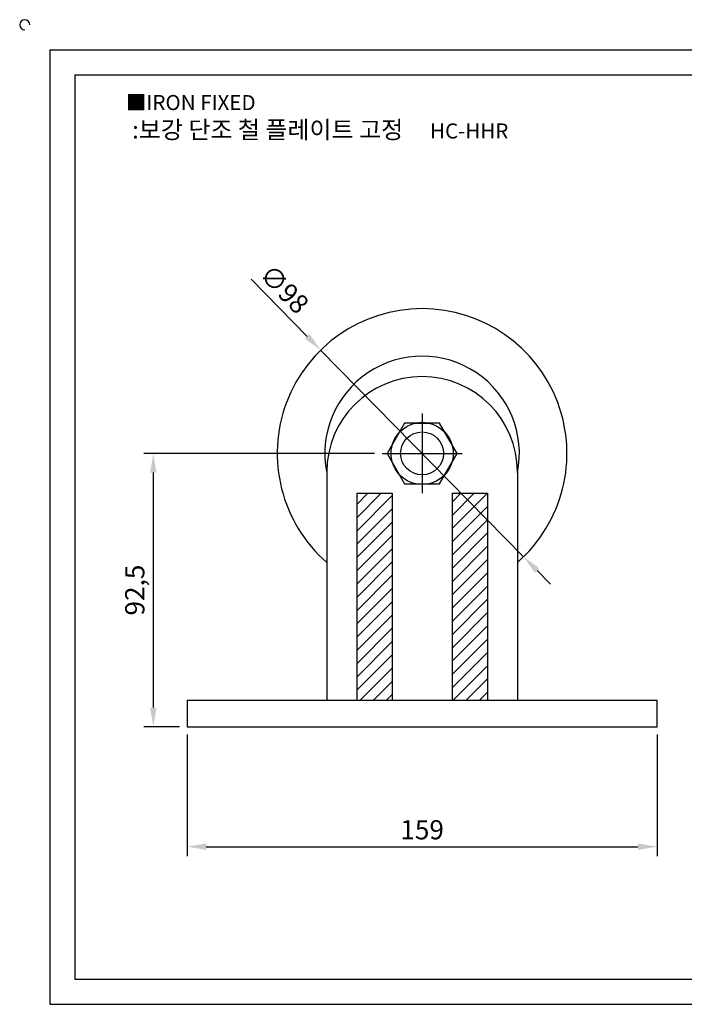
# Model space of a CAD drawing. Units: millimetres. Extents: x 4187 to 4786, y 724 to 1067.
# Drawn here: x 4187 to 4412, y 734 to 1067 of the extents above; entities that cross this region are included whole.
import ezdxf

# ---------------------------------------------------------------- set-up
doc = ezdxf.new("R2010")
doc.units = ezdxf.units.MM
doc.linetypes.add('CENTER', pattern=[50.8, 31.75, -6.35, 6.35, -6.35])
doc.styles.get("Standard").update_dxf_attribs({"font": 'txt.shx', "bigfont": 'whgtxt.shx'})
doc.dimstyles.new('ISO-25', dxfattribs={"dimtxt": 2.5, "dimasz": 2.5, "dimexe": 1.25, "dimexo": 0.625, "dimtad": 1, "dimtxsty": 'Standard', "dimcen": 2.5, "dimclrd": 3, "dimclre": 3, "dimadec": 0, "dimazin": 0, "dimtfac": 1, "dimtmove": 0, "dimatfit": 3, "dimfxl": 1, "dimarcsym": 0})

# ---------------------------------------------------------------- blocks, each defined once
blk = doc.blocks.new('*D36')
at = {"color": 3, "lineweight": -2}
for p, q in [((4243.88, 825.11), (4243.88, 783.88)), ((4402.88, 825.11), (4402.88, 783.88)), ((4250.38, 787.13), (4396.38, 787.13))]:
    blk.add_line(p, q, dxfattribs=at)
at = {"color": 3}
for points in [[(4250.38, 788.21), (4250.38, 786.05), (4243.88, 787.13)], [(4396.38, 788.21), (4396.38, 786.05), (4402.88, 787.13)]]:
    blk.add_solid(points, dxfattribs=at)
at = {"layer": 'Defpoints', "color": 0}
for p in [(4243.88, 827.71), (4402.88, 827.71), (4402.88, 787.13)]:
    blk.add_point(p, dxfattribs=at)
at = {"color": 0, "insert": (4323.38, 792.01), "char_height": 6.5, "attachment_point": 5}
blk.add_mtext('159', dxfattribs=at)
blk = doc.blocks.new('*D37')
at = {"color": 3, "lineweight": -2}
for p, q in [((4307.28, 920.21), (4229.21, 920.21)), ((4232.46, 913.71), (4232.46, 834.21)), ((4241.28, 827.71), (4229.21, 827.71))]:
    blk.add_line(p, q, dxfattribs=at)
at = {"color": 3}
for points in [[(4231.38, 913.71), (4233.54, 913.71), (4232.46, 920.21)], [(4231.38, 834.21), (4233.54, 834.21), (4232.46, 827.71)]]:
    blk.add_solid(points, dxfattribs=at)
at = {"layer": 'Defpoints', "color": 0}
for p in [(4309.88, 920.21), (4232.46, 827.71), (4243.88, 827.71)]:
    blk.add_point(p, dxfattribs=at)
at = {"color": 0, "insert": (4227.04, 873.96), "char_height": 6.5, "attachment_point": 5, "rotation": 90}
blk.add_mtext('92,5', dxfattribs=at)
blk = doc.blocks.new('*D38')
at = {"color": 3, "lineweight": -2}
for p, q in [((4265.53, 979.15), (4284.5, 959.82)), ((4357.7, 885.23), (4289.06, 955.18)), ((4362.25, 880.59), (4366.8, 875.95))]:
    blk.add_line(p, q, dxfattribs=at)
at = {"color": 3}
for points in [[(4285.28, 960.58), (4283.73, 959.06), (4289.06, 955.18)], [(4363.02, 881.35), (4361.47, 879.83), (4357.7, 885.23)]]:
    blk.add_solid(points, dxfattribs=at)
at = {"layer": 'Defpoints', "color": 0}
for p in [(4289.06, 955.18), (4357.7, 885.23)]:
    blk.add_point(p, dxfattribs=at)
at = {"color": 0, "insert": (4276.22, 975.22), "char_height": 6.5, "attachment_point": 5, "rotation": 314.459}
blk.add_mtext('∅98', dxfattribs=at)

msp = doc.modelspace()

# ---------------------------------------------------------------- hatches: boundary and pattern name
h = msp.add_hatch()
h.set_pattern_fill('ANSI31', color=256, style=0)
h.set_pattern_definition([(45, (881.458, 222.104), (-2.245064, 2.245064), [])])
h.paths.add_polyline_path([(4313.251, 906.707), (4301.251, 906.707), (4301.251, 836.707), (4313.251, 836.707)])
h.paths.add_polyline_path([(4345.501, 906.707), (4333.501, 906.707), (4333.501, 836.707), (4345.501, 836.707)])

# ---------------------------------------------------------------- linework, layer by layer
for p, q in [((4197.471, 1056.788), (4197.471, 733.788)), ((4197.471, 1056.788), (4775.471, 1056.788)), ((4205.971, 1048.288), (4205.971, 742.288)), ((4205.971, 1048.288), (4766.971, 1048.288)), ((4321.098, 930.457), (4325.654, 930.457)), ((4291.126, 913.957), (4291.126, 836.707)), ((4355.626, 913.957), (4355.626, 836.707)), ((4301.251, 906.707), (4313.251, 906.707)), ((4301.251, 906.707), (4301.251, 836.707)), ((4313.251, 906.707), (4313.251, 836.707)), ((4333.501, 906.707), (4345.501, 906.707)), ((4333.501, 906.707), (4333.501, 836.707)), ((4345.501, 906.707), (4345.501, 836.707)), ((4243.876, 836.707), (4243.876, 827.707)), ((4243.876, 836.707), (4402.876, 836.707)), ((4402.876, 827.707), (4402.876, 836.707)), ((4243.876, 827.707), (4402.876, 827.707)), ((4205.971, 742.288), (4766.971, 742.288)), ((4197.471, 733.788), (4775.471, 733.788))]:
    msp.add_line(p, q)
at = {"color": 1, "linetype": 'CENTER'}
for p, q in [((4323.376, 933.707), (4323.376, 906.707)), ((4309.876, 920.207), (4336.876, 920.207))]:
    msp.add_line(p, q, dxfattribs=at)
msp.add_lwpolyline([(4317.458, 930.457), (4311.54, 920.207), (4317.458, 909.957), (4329.294, 909.957), (4335.212, 920.207), (4329.294, 930.457)], close=True)
for radius in [10.5, 7.273]:
    msp.add_circle((4323.376, 920.207), radius)
for centre, radius, start, end in [((4188.971, 1065.288), 1.7, 0, 270), ((4323.376, 920.207), 49, 311.15994, 228.84006), ((4323.376, 920.207), 32.896, 348.62243, 191.37757), ((4323.376, 913.957), 32.25, 0, 180)]:
    msp.add_arc(centre, radius, start, end)

# ---------------------------------------------------------------- texts
at = {"insert": (4223.153, 1041.502), "char_height": 5.1, "attachment_point": 1}
msp.add_mtext_dynamic_manual_height_columns('{\\fGulim|b0|i0|c129|p50;■IRON FIXED}', width=91.28112, gutter_width=12.5, heights=[0], dxfattribs=at)
at = {"insert": (4288.915, 1029.762), "char_height": 5.95, "width": 145.69488, "attachment_point": 5}
msp.add_mtext('{\\fMalgun Gothic|b0|i0|c129|p50;\\C92;:보강 단조 철 플레이트 고정  \\Ftxt,whgtxt|c129;   \\f휴먼고딕|b0|i0|c129|p2;\\H0.85714x;\\C1;HC-HHR}', dxfattribs=at)

# ---------------------------------------------------------------- dimensions: what is measured, and where the dimension line sits
dim = msp.add_diameter_dim_2p(p1=(4357.695, 885.233), p2=(4289.056, 955.18), dimstyle='ISO-25', override={"dimscale": 2.6, "dimexo": 1})
dim.commit()
dim.dimension.update_dxf_attribs({"geometry": '*D38', "text_midpoint": (4276.222, 975.219)})
dim = msp.add_linear_dim(base=(4232.46, 827.707), p1=(4309.876, 920.207), p2=(4243.876, 827.707), angle=90, dimstyle='ISO-25', override={"dimscale": 2.6, "dimexo": 1})
dim.commit()
dim.dimension.update_dxf_attribs({"geometry": '*D37', "text_midpoint": (4227.044, 873.957)})
dim = msp.add_linear_dim(base=(4402.876, 787.131), p1=(4243.876, 827.707), p2=(4402.876, 827.707), dimstyle='ISO-25', override={"dimscale": 2.6, "dimexo": 1})
dim.commit()
dim.dimension.update_dxf_attribs({"geometry": '*D36', "text_midpoint": (4323.376, 792.006)})

doc.saveas('drawing.dxf')
